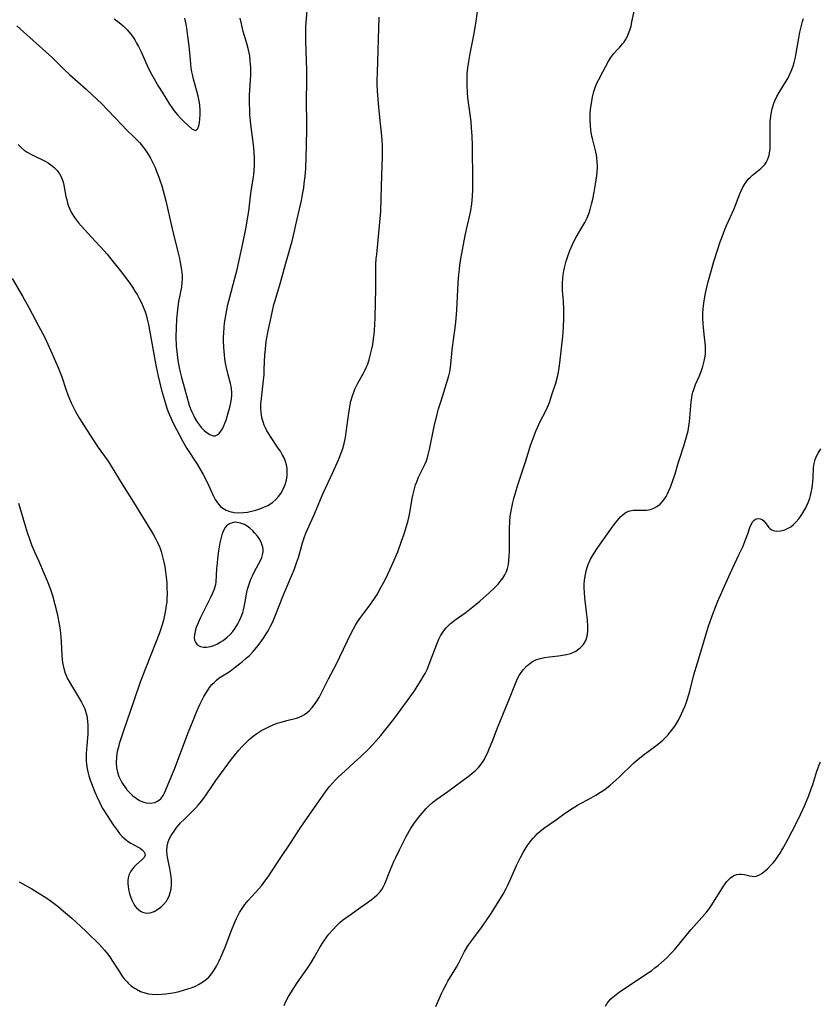
# Model space of a CAD drawing. Units: inches. Extents: x 2134851 to 2140336, y 192575 to 198030.
# Drawn here: x 2136166 to 2136299, y 194993 to 195157 of the extents above; entities that cross this region are included whole.
import ezdxf

# ---------------------------------------------------------------- set-up
doc = ezdxf.new("R2010")
doc.units = ezdxf.units.IN
doc.header["$MEASUREMENT"] = 0
doc.layers.add('c_17_T14S_R21E', color=61, linetype='Continuous')

msp = doc.modelspace()

# ---------------------------------------------------------------- linework, layer by layer
at = {"layer": 'c_17_T14S_R21E'}
for points in [[(2136165.66, 195013.03, 1012), (2136166.66, 195012.44, 1012), (2136167.8, 195011.81, 1012), (2136168.68, 195011.29, 1012), (2136169.85, 195010.55, 1012), (2136170.45, 195010.14, 1012), (2136171.27, 195009.55, 1012), (2136172.15, 195008.87, 1012), (2136173.07, 195008.12, 1012), (2136174.43, 195006.94, 1012), (2136175.93, 195005.6, 1012), (2136176.92, 195004.67, 1012), (2136179.06, 195002.5, 1012), (2136179.89, 195001.6, 1012), (2136180.4, 195000.97, 1012), (2136180.8, 195000.44, 1012), (2136181.17, 194999.89, 1012), (2136182.41, 194997.93, 1012), (2136182.78, 194997.38, 1012), (2136183.17, 194996.86, 1012), (2136183.69, 194996.26, 1012), (2136183.9, 194996.06, 1012), (2136184.39, 194995.63, 1012), (2136184.92, 194995.25, 1012), (2136185.25, 194995.04, 1012), (2136185.94, 194994.69, 1012), (2136186.67, 194994.43, 1012), (2136187.25, 194994.29, 1012), (2136187.91, 194994.21, 1012), (2136188.58, 194994.17, 1012), (2136189.46, 194994.2, 1012), (2136190.19, 194994.26, 1012), (2136190.93, 194994.37, 1012), (2136191.67, 194994.51, 1012), (2136192.41, 194994.68, 1012), (2136193.14, 194994.88, 1012), (2136193.85, 194995.1, 1012), (2136194.55, 194995.35, 1012), (2136195.23, 194995.64, 1012), (2136195.64, 194995.84, 1012), (2136196.2, 194996.17, 1012), (2136196.73, 194996.54, 1012), (2136197.34, 194997.08, 1012), (2136197.67, 194997.43, 1012), (2136197.96, 194997.82, 1012), (2136198.31, 194998.35, 1012), (2136198.62, 194998.91, 1012), (2136199.07, 194999.79, 1012), (2136199.58, 195000.92, 1012), (2136200.06, 195002.1, 1012), (2136201.18, 195005.04, 1012), (2136201.69, 195006.28, 1012), (2136201.96, 195006.88, 1012), (2136202.26, 195007.45, 1012), (2136202.49, 195007.87, 1012), (2136202.93, 195008.55, 1012), (2136203.4, 195009.2, 1012), (2136203.95, 195009.9, 1012), (2136204.54, 195010.56, 1012), (2136205.7, 195011.82, 1012), (2136206.16, 195012.36, 1012), (2136206.73, 195013.09, 1012), (2136207.27, 195013.85, 1012), (2136207.78, 195014.6, 1012), (2136209.41, 195017.08, 1012), (2136211.03, 195019.49, 1012), (2136212.62, 195022, 1012), (2136213.32, 195023.06, 1012), (2136216.17, 195027.12, 1012), (2136217.15, 195028.46, 1012), (2136217.55, 195028.95, 1012), (2136218.03, 195029.51, 1012), (2136218.53, 195030.05, 1012), (2136219.03, 195030.56, 1012), (2136220.07, 195031.52, 1012), (2136221.67, 195032.94, 1012), (2136222.78, 195033.98, 1012), (2136224.03, 195035.21, 1012), (2136224.69, 195035.89, 1012), (2136225.29, 195036.54, 1012), (2136226.1, 195037.47, 1012), (2136226.73, 195038.24, 1012), (2136227.45, 195039.14, 1012), (2136228.43, 195040.44, 1012), (2136231.02, 195043.95, 1012), (2136231.71, 195044.93, 1012), (2136232.47, 195046.09, 1012), (2136232.87, 195046.73, 1012), (2136233.26, 195047.38, 1012), (2136233.51, 195047.85, 1012), (2136233.88, 195048.63, 1012), (2136234.2, 195049.42, 1012), (2136235.05, 195051.75, 1012), (2136235.56, 195053.03, 1012), (2136235.81, 195053.59, 1012), (2136236.09, 195054.14, 1012), (2136236.28, 195054.47, 1012), (2136236.63, 195055, 1012), (2136237.03, 195055.49, 1012), (2136237.77, 195056.19, 1012), (2136238.71, 195056.92, 1012), (2136240.36, 195058.12, 1012), (2136241.5, 195058.99, 1012), (2136242.66, 195059.96, 1012), (2136244.2, 195061.35, 1012), (2136245.08, 195062.17, 1012), (2136245.69, 195062.79, 1012), (2136246.05, 195063.2, 1012), (2136246.48, 195063.76, 1012), (2136246.84, 195064.36, 1012), (2136247.08, 195064.87, 1012), (2136247.27, 195065.4, 1012), (2136247.42, 195066.04, 1012), (2136247.52, 195066.7, 1012), (2136247.58, 195067.49, 1012), (2136247.61, 195068.17, 1012), (2136247.59, 195071.12, 1012), (2136247.59, 195072.06, 1012), (2136247.65, 195073.21, 1012), (2136247.73, 195074.08, 1012), (2136247.81, 195074.71, 1012), (2136247.92, 195075.34, 1012), (2136248.16, 195076.43, 1012), (2136248.33, 195077.11, 1012), (2136248.59, 195078.04, 1012), (2136249.01, 195079.38, 1012), (2136250.3, 195083.24, 1012), (2136251.19, 195086.11, 1012), (2136251.55, 195087.15, 1012), (2136252.03, 195088.39, 1012), (2136252.29, 195089, 1012), (2136252.69, 195089.85, 1012), (2136253.66, 195091.75, 1012), (2136253.94, 195092.35, 1012), (2136254.27, 195093.16, 1012), (2136254.71, 195094.43, 1012), (2136255.33, 195096.37, 1012), (2136255.68, 195097.66, 1012), (2136255.8, 195098.24, 1012), (2136255.93, 195098.98, 1012), (2136256.03, 195099.78, 1012), (2136256.51, 195104.17, 1012), (2136256.65, 195105.78, 1012), (2136256.71, 195107.17, 1012), (2136256.69, 195108.63, 1012), (2136256.61, 195110.13, 1012), (2136256.49, 195111.85, 1012), (2136256.46, 195112.46, 1012), (2136256.46, 195113.18, 1012), (2136256.5, 195113.82, 1012), (2136256.58, 195114.5, 1012), (2136256.69, 195115.17, 1012), (2136256.79, 195115.65, 1012), (2136257.08, 195116.78, 1012), (2136257.29, 195117.43, 1012), (2136257.7, 195118.55, 1012), (2136258.14, 195119.57, 1012), (2136258.43, 195120.18, 1012), (2136258.75, 195120.78, 1012), (2136259.88, 195122.69, 1012), (2136260.19, 195123.23, 1012), (2136260.58, 195124.03, 1012), (2136260.92, 195124.86, 1012), (2136261.11, 195125.45, 1012), (2136261.34, 195126.3, 1012), (2136261.54, 195127.17, 1012), (2136261.75, 195128.31, 1012), (2136262, 195129.69, 1012), (2136262.11, 195130.38, 1012), (2136262.21, 195131.14, 1012), (2136262.26, 195131.75, 1012), (2136262.29, 195132.35, 1012), (2136262.3, 195132.76, 1012), (2136262.28, 195133.4, 1012), (2136262.22, 195134.04, 1012), (2136262.13, 195134.57, 1012), (2136262.02, 195135.09, 1012), (2136261.46, 195137.32, 1012), (2136261.38, 195137.68, 1012), (2136261.22, 195138.62, 1012), (2136261.12, 195139.57, 1012), (2136261.08, 195140.21, 1012), (2136261.08, 195140.81, 1012), (2136261.11, 195141.5, 1012), (2136261.17, 195142.19, 1012), (2136261.29, 195143.16, 1012), (2136261.5, 195144.27, 1012), (2136261.72, 195145.17, 1012), (2136261.99, 195145.97, 1012), (2136262.26, 195146.64, 1012), (2136262.52, 195147.19, 1012), (2136263.18, 195148.45, 1012), (2136264.16, 195150.21, 1012), (2136264.55, 195150.85, 1012), (2136265.02, 195151.5, 1012), (2136265.54, 195152.08, 1012), (2136266.04, 195152.58, 1012), (2136266.51, 195153.11, 1012), (2136266.7, 195153.35, 1012), (2136267.01, 195153.81, 1012), (2136267.29, 195154.32, 1012), (2136267.52, 195154.85, 1012), (2136267.73, 195155.43, 1012), (2136267.92, 195156.1, 1012), (2136268.08, 195156.78, 1012), (2136269.26, 195162.39, 1012)], [(2136165.56, 195076.3, 1010), (2136166.7, 195072.36, 1010), (2136167.04, 195071.25, 1010), (2136167.25, 195070.67, 1010), (2136167.74, 195069.38, 1010), (2136168.23, 195068.19, 1010), (2136168.87, 195066.72, 1010), (2136169.85, 195064.51, 1010), (2136170.34, 195063.36, 1010), (2136170.82, 195062.08, 1010), (2136171.21, 195060.88, 1010), (2136171.62, 195059.37, 1010), (2136171.98, 195057.85, 1010), (2136172.16, 195056.96, 1010), (2136172.43, 195055.48, 1010), (2136172.56, 195054.56, 1010), (2136172.64, 195053.87, 1010), (2136172.7, 195053.17, 1010), (2136172.8, 195050.81, 1010), (2136172.85, 195050.2, 1010), (2136172.91, 195049.68, 1010), (2136173, 195049.16, 1010), (2136173.18, 195048.43, 1010), (2136173.35, 195047.92, 1010), (2136173.54, 195047.42, 1010), (2136173.76, 195046.96, 1010), (2136173.99, 195046.5, 1010), (2136174.55, 195045.54, 1010), (2136175.75, 195043.6, 1010), (2136176.07, 195043.05, 1010), (2136176.35, 195042.51, 1010), (2136176.61, 195041.95, 1010), (2136176.87, 195041.16, 1010), (2136176.96, 195040.75, 1010), (2136177.08, 195039.93, 1010), (2136177.14, 195039.09, 1010), (2136177.14, 195038.24, 1010), (2136177.11, 195037.69, 1010), (2136176.95, 195035.81, 1010), (2136176.87, 195034.44, 1010), (2136176.86, 195033.82, 1010), (2136176.88, 195033.2, 1010), (2136176.91, 195032.72, 1010), (2136176.97, 195032.24, 1010), (2136177.12, 195031.41, 1010), (2136177.31, 195030.74, 1010), (2136177.53, 195030.07, 1010), (2136177.76, 195029.43, 1010), (2136178.25, 195028.19, 1010), (2136178.63, 195027.27, 1010), (2136179.13, 195026.21, 1010), (2136179.38, 195025.72, 1010), (2136179.65, 195025.24, 1010), (2136180.37, 195024.07, 1010), (2136181.36, 195022.56, 1010), (2136182.01, 195021.64, 1010), (2136182.43, 195021.11, 1010), (2136182.88, 195020.61, 1010), (2136183.33, 195020.18, 1010), (2136183.88, 195019.74, 1010), (2136184.32, 195019.46, 1010), (2136185.52, 195018.8, 1010), (2136185.86, 195018.61, 1010), (2136186.23, 195018.35, 1010), (2136186.51, 195018.07, 1010), (2136186.68, 195017.74, 1010), (2136186.69, 195017.4, 1010), (2136186.51, 195017.03, 1010), (2136186.16, 195016.67, 1010), (2136185.21, 195015.85, 1010), (2136184.86, 195015.5, 1010), (2136184.57, 195015.17, 1010), (2136184.32, 195014.81, 1010), (2136183.99, 195014.13, 1010), (2136183.87, 195013.66, 1010), (2136183.81, 195013.23, 1010), (2136183.81, 195012.72, 1010), (2136183.85, 195012.2, 1010), (2136183.92, 195011.77, 1010), (2136184.1, 195011.01, 1010), (2136184.25, 195010.53, 1010), (2136184.49, 195009.92, 1010), (2136184.78, 195009.36, 1010), (2136185.01, 195009.01, 1010), (2136185.26, 195008.68, 1010), (2136185.58, 195008.37, 1010), (2136185.93, 195008.11, 1010), (2136186.28, 195007.94, 1010), (2136186.66, 195007.83, 1010), (2136187.09, 195007.79, 1010), (2136187.53, 195007.84, 1010), (2136188.21, 195008.05, 1010), (2136188.94, 195008.47, 1010), (2136189.47, 195008.88, 1010), (2136189.79, 195009.19, 1010), (2136190.27, 195009.78, 1010), (2136190.46, 195010.09, 1010), (2136190.72, 195010.63, 1010), (2136190.92, 195011.2, 1010), (2136191.04, 195011.78, 1010), (2136191.13, 195012.54, 1010), (2136191.13, 195013.32, 1010), (2136191.08, 195013.89, 1010), (2136190.97, 195014.56, 1010), (2136190.84, 195015.23, 1010), (2136190.59, 195016.29, 1010), (2136190.43, 195017.12, 1010), (2136190.39, 195017.47, 1010), (2136190.35, 195018.22, 1010), (2136190.4, 195018.95, 1010), (2136190.56, 195019.67, 1010), (2136190.79, 195020.23, 1010), (2136191.08, 195020.77, 1010), (2136191.43, 195021.29, 1010), (2136191.92, 195021.98, 1010), (2136192.63, 195022.85, 1010), (2136193.22, 195023.45, 1010), (2136194.17, 195024.37, 1010), (2136195.16, 195025.38, 1010), (2136195.61, 195025.87, 1010), (2136196.13, 195026.49, 1010), (2136196.54, 195027.02, 1010), (2136196.92, 195027.56, 1010), (2136197.96, 195029.09, 1010), (2136198.55, 195029.94, 1010), (2136201.15, 195033.51, 1010), (2136201.63, 195034.15, 1010), (2136202.36, 195035.03, 1010), (2136202.88, 195035.6, 1010), (2136203.41, 195036.14, 1010), (2136204.08, 195036.79, 1010), (2136204.78, 195037.38, 1010), (2136205.37, 195037.82, 1010), (2136206.07, 195038.26, 1010), (2136206.81, 195038.66, 1010), (2136207.49, 195038.99, 1010), (2136208.12, 195039.26, 1010), (2136208.76, 195039.51, 1010), (2136209.42, 195039.73, 1010), (2136210.38, 195040.01, 1010), (2136211.99, 195040.39, 1010), (2136212.48, 195040.54, 1010), (2136212.95, 195040.74, 1010), (2136213.35, 195040.98, 1010), (2136213.73, 195041.26, 1010), (2136214.19, 195041.68, 1010), (2136214.61, 195042.15, 1010), (2136215.02, 195042.66, 1010), (2136215.42, 195043.24, 1010), (2136215.8, 195043.85, 1010), (2136216.32, 195044.81, 1010), (2136217.37, 195046.97, 1010), (2136218.67, 195049.46, 1010), (2136219.27, 195050.64, 1010), (2136221.1, 195054.49, 1010), (2136221.53, 195055.31, 1010), (2136221.88, 195055.93, 1010), (2136222.2, 195056.47, 1010), (2136222.74, 195057.27, 1010), (2136223.41, 195058.17, 1010), (2136224.3, 195059.31, 1010), (2136224.68, 195059.83, 1010), (2136225.06, 195060.38, 1010), (2136225.47, 195061.04, 1010), (2136226.13, 195062.22, 1010), (2136226.81, 195063.52, 1010), (2136227.28, 195064.46, 1010), (2136227.63, 195065.2, 1010), (2136228.13, 195066.29, 1010), (2136228.92, 195068.18, 1010), (2136229.58, 195069.97, 1010), (2136229.99, 195071.18, 1010), (2136230.23, 195071.93, 1010), (2136230.65, 195073.45, 1010), (2136230.87, 195074.44, 1010), (2136231.4, 195077.38, 1010), (2136231.55, 195078.06, 1010), (2136231.72, 195078.73, 1010), (2136231.92, 195079.38, 1010), (2136232.11, 195079.9, 1010), (2136232.42, 195080.66, 1010), (2136233.45, 195082.78, 1010), (2136233.71, 195083.39, 1010), (2136234.04, 195084.41, 1010), (2136234.26, 195085.3, 1010), (2136235.04, 195089.15, 1010), (2136235.52, 195091.21, 1010), (2136235.76, 195092.09, 1010), (2136236.16, 195093.43, 1010), (2136237.08, 195096.33, 1010), (2136237.48, 195097.63, 1010), (2136237.63, 195098.3, 1010), (2136237.74, 195099, 1010), (2136237.95, 195101.31, 1010), (2136238.03, 195102.01, 1010), (2136238.44, 195104.79, 1010), (2136238.63, 195106.53, 1010), (2136238.79, 195108.6, 1010), (2136239.01, 195113.15, 1010), (2136239.13, 195114.57, 1010), (2136239.23, 195115.43, 1010), (2136239.32, 195116.13, 1010), (2136239.48, 195117.18, 1010), (2136240.19, 195121.07, 1010), (2136240.4, 195122.09, 1010), (2136240.97, 195124.46, 1010), (2136241.13, 195125.24, 1010), (2136241.31, 195126.37, 1010), (2136241.43, 195127.59, 1010), (2136241.49, 195128.76, 1010), (2136241.49, 195130.08, 1010), (2136241.41, 195136.16, 1010), (2136241.37, 195137.69, 1010), (2136241.28, 195139.06, 1010), (2136241.18, 195140.13, 1010), (2136240.74, 195143.34, 1010), (2136240.65, 195144.16, 1010), (2136240.58, 195144.98, 1010), (2136240.53, 195146.23, 1010), (2136240.53, 195147.17, 1010), (2136240.56, 195148.11, 1010), (2136240.65, 195149.12, 1010), (2136240.8, 195150.18, 1010), (2136241.05, 195151.52, 1010), (2136241.64, 195154.57, 1010), (2136241.96, 195156.53, 1010), (2136242.4, 195159.73, 1010)], [(2136165.48, 195136.31, 1006), (2136165.99, 195135.8, 1006), (2136166.5, 195135.37, 1006), (2136167.02, 195135.01, 1006), (2136167.58, 195134.69, 1006), (2136168.15, 195134.39, 1006), (2136169.87, 195133.55, 1006), (2136170.49, 195133.21, 1006), (2136170.94, 195132.92, 1006), (2136171.51, 195132.46, 1006), (2136172.01, 195131.93, 1006), (2136172.4, 195131.38, 1006), (2136172.72, 195130.78, 1006), (2136173, 195129.98, 1006), (2136173.12, 195129.51, 1006), (2136173.48, 195127.61, 1006), (2136173.6, 195127.07, 1006), (2136173.75, 195126.5, 1006), (2136173.91, 195126, 1006), (2136174.1, 195125.5, 1006), (2136174.42, 195124.85, 1006), (2136174.9, 195124.07, 1006), (2136175.21, 195123.64, 1006), (2136175.55, 195123.21, 1006), (2136175.99, 195122.7, 1006), (2136178.37, 195120.15, 1006), (2136179.32, 195119.12, 1006), (2136180.34, 195117.97, 1006), (2136181.17, 195116.97, 1006), (2136182.52, 195115.25, 1006), (2136183.81, 195113.56, 1006), (2136184.58, 195112.46, 1006), (2136185, 195111.8, 1006), (2136185.37, 195111.19, 1006), (2136185.72, 195110.57, 1006), (2136186.1, 195109.8, 1006), (2136186.38, 195109.15, 1006), (2136186.64, 195108.48, 1006), (2136186.86, 195107.8, 1006), (2136187.06, 195107.11, 1006), (2136187.27, 195106.19, 1006), (2136187.46, 195105.27, 1006), (2136188.36, 195100.02, 1006), (2136188.53, 195099.13, 1006), (2136188.88, 195097.55, 1006), (2136189.47, 195095.23, 1006), (2136189.93, 195093.57, 1006), (2136190.35, 195092.23, 1006), (2136190.58, 195091.61, 1006), (2136190.99, 195090.59, 1006), (2136191.35, 195089.83, 1006), (2136191.93, 195088.65, 1006), (2136192.37, 195087.79, 1006), (2136193, 195086.62, 1006), (2136193.68, 195085.49, 1006), (2136195.41, 195082.84, 1006), (2136195.81, 195082.17, 1006), (2136196.4, 195081.13, 1006), (2136197.07, 195079.81, 1006), (2136198.1, 195077.58, 1006), (2136198.44, 195076.96, 1006), (2136198.7, 195076.54, 1006), (2136198.99, 195076.16, 1006), (2136199.33, 195075.79, 1006), (2136199.71, 195075.47, 1006), (2136200.26, 195075.15, 1006), (2136200.85, 195074.92, 1006), (2136201.59, 195074.77, 1006), (2136202.47, 195074.71, 1006), (2136203.14, 195074.75, 1006), (2136203.82, 195074.84, 1006), (2136204.49, 195074.97, 1006), (2136205.2, 195075.15, 1006), (2136205.89, 195075.37, 1006), (2136206.56, 195075.63, 1006), (2136207.21, 195075.95, 1006), (2136207.65, 195076.22, 1006), (2136208.07, 195076.51, 1006), (2136208.57, 195076.95, 1006), (2136209.01, 195077.44, 1006), (2136209.39, 195077.96, 1006), (2136209.79, 195078.67, 1006), (2136210.1, 195079.42, 1006), (2136210.31, 195080.19, 1006), (2136210.44, 195080.93, 1006), (2136210.47, 195081.53, 1006), (2136210.45, 195082.14, 1006), (2136210.34, 195082.76, 1006), (2136210.19, 195083.29, 1006), (2136209.94, 195083.88, 1006), (2136209.64, 195084.46, 1006), (2136209.31, 195085.03, 1006), (2136208.97, 195085.54, 1006), (2136207.68, 195087.45, 1006), (2136207.36, 195087.93, 1006), (2136207.07, 195088.43, 1006), (2136206.83, 195088.9, 1006), (2136206.61, 195089.38, 1006), (2136206.42, 195089.91, 1006), (2136206.27, 195090.45, 1006), (2136206.16, 195091.03, 1006), (2136206.09, 195091.58, 1006), (2136206.06, 195092.14, 1006), (2136206.07, 195092.85, 1006), (2136206.15, 195093.83, 1006), (2136206.5, 195096.88, 1006), (2136206.58, 195097.77, 1006), (2136206.63, 195098.66, 1006), (2136206.73, 195101.16, 1006), (2136206.8, 195102.02, 1006), (2136206.9, 195102.86, 1006), (2136207.02, 195103.69, 1006), (2136207.27, 195105.12, 1006), (2136207.92, 195108.22, 1006), (2136208.23, 195109.52, 1006), (2136208.38, 195110.06, 1006), (2136208.95, 195111.9, 1006), (2136209.35, 195113.22, 1006), (2136210.21, 195116.45, 1006), (2136211.01, 195119.2, 1006), (2136211.26, 195120.11, 1006), (2136211.64, 195121.6, 1006), (2136211.92, 195122.84, 1006), (2136212.82, 195126.95, 1006), (2136213.02, 195127.92, 1006), (2136213.21, 195129.06, 1006), (2136213.31, 195129.75, 1006), (2136213.45, 195131.02, 1006), (2136213.55, 195132.2, 1006), (2136213.64, 195134.16, 1006), (2136213.69, 195136.11, 1006), (2136213.73, 195138.95, 1006), (2136213.73, 195140.15, 1006), (2136213.66, 195143.19, 1006), (2136213.72, 195147.27, 1006), (2136213.71, 195148.74, 1006), (2136213.67, 195150.37, 1006), (2136213.55, 195153.6, 1006), (2136213.55, 195155.15, 1006), (2136213.59, 195155.98, 1006), (2136213.8, 195158.71, 1006)], [(2136164.5, 195113.91, 1008), (2136166.19, 195110.96, 1008), (2136167.26, 195109.04, 1008), (2136168.91, 195105.98, 1008), (2136169.92, 195104.05, 1008), (2136170.68, 195102.4, 1008), (2136172.16, 195099.03, 1008), (2136172.55, 195098.03, 1008), (2136172.78, 195097.42, 1008), (2136173.51, 195095.21, 1008), (2136173.79, 195094.45, 1008), (2136174.05, 195093.78, 1008), (2136174.33, 195093.12, 1008), (2136174.77, 195092.21, 1008), (2136175.08, 195091.63, 1008), (2136175.76, 195090.49, 1008), (2136177.41, 195087.87, 1008), (2136178.88, 195085.62, 1008), (2136179.3, 195085.02, 1008), (2136180.52, 195083.32, 1008), (2136181.05, 195082.5, 1008), (2136182.85, 195079.51, 1008), (2136184.75, 195076.5, 1008), (2136187.8, 195071.61, 1008), (2136188.12, 195071.05, 1008), (2136188.51, 195070.33, 1008), (2136188.85, 195069.62, 1008), (2136189.15, 195068.9, 1008), (2136189.37, 195068.25, 1008), (2136189.69, 195067.14, 1008), (2136189.85, 195066.45, 1008), (2136189.98, 195065.76, 1008), (2136190.18, 195064.38, 1008), (2136190.31, 195062.99, 1008), (2136190.36, 195062.18, 1008), (2136190.37, 195061.18, 1008), (2136190.35, 195060.33, 1008), (2136190.31, 195059.79, 1008), (2136190.25, 195059.24, 1008), (2136190.12, 195058.44, 1008), (2136189.96, 195057.59, 1008), (2136189.76, 195056.75, 1008), (2136189.55, 195055.99, 1008), (2136189.28, 195055.16, 1008), (2136189.05, 195054.5, 1008), (2136188.55, 195053.19, 1008), (2136186.78, 195048.67, 1008), (2136185.9, 195046.37, 1008), (2136184.88, 195043.46, 1008), (2136183.02, 195038.09, 1008), (2136182.62, 195036.9, 1008), (2136182.37, 195036.08, 1008), (2136182.23, 195035.54, 1008), (2136182.1, 195035.01, 1008), (2136181.99, 195034.44, 1008), (2136181.91, 195033.86, 1008), (2136181.85, 195032.96, 1008), (2136181.91, 195032.09, 1008), (2136182.08, 195031.34, 1008), (2136182.34, 195030.61, 1008), (2136182.55, 195030.16, 1008), (2136182.83, 195029.62, 1008), (2136183.15, 195029.11, 1008), (2136183.35, 195028.82, 1008), (2136183.67, 195028.41, 1008), (2136184.15, 195027.88, 1008), (2136184.67, 195027.4, 1008), (2136185.19, 195026.98, 1008), (2136185.74, 195026.63, 1008), (2136186.18, 195026.42, 1008), (2136186.5, 195026.31, 1008), (2136186.9, 195026.21, 1008), (2136187.62, 195026.16, 1008), (2136188.32, 195026.28, 1008), (2136188.79, 195026.48, 1008), (2136189.32, 195026.88, 1008), (2136189.73, 195027.42, 1008), (2136189.97, 195027.88, 1008), (2136190.19, 195028.38, 1008), (2136191.66, 195032.03, 1008), (2136193.96, 195038.11, 1008), (2136194.71, 195039.98, 1008), (2136195.25, 195041.28, 1008), (2136195.87, 195042.66, 1008), (2136196.19, 195043.33, 1008), (2136196.53, 195043.98, 1008), (2136196.89, 195044.61, 1008), (2136197.28, 195045.21, 1008), (2136197.49, 195045.51, 1008), (2136197.87, 195045.98, 1008), (2136198.28, 195046.41, 1008), (2136198.64, 195046.73, 1008), (2136199.11, 195047.09, 1008), (2136200.76, 195048.14, 1008), (2136201.22, 195048.46, 1008), (2136201.78, 195048.89, 1008), (2136202.99, 195049.85, 1008), (2136203.62, 195050.38, 1008), (2136204.14, 195050.87, 1008), (2136204.77, 195051.52, 1008), (2136205.36, 195052.22, 1008), (2136206.12, 195053.22, 1008), (2136206.6, 195053.93, 1008), (2136206.94, 195054.46, 1008), (2136207.27, 195055, 1008), (2136207.68, 195055.74, 1008), (2136207.95, 195056.28, 1008), (2136208.4, 195057.29, 1008), (2136209.86, 195060.98, 1008), (2136211.24, 195064.27, 1008), (2136211.6, 195065.19, 1008), (2136212.03, 195066.35, 1008), (2136212.32, 195067.25, 1008), (2136213.02, 195069.67, 1008), (2136213.28, 195070.51, 1008), (2136213.58, 195071.3, 1008), (2136214.91, 195074.26, 1008), (2136216.46, 195077.98, 1008), (2136218.08, 195081.43, 1008), (2136219, 195083.56, 1008), (2136219.52, 195084.84, 1008), (2136219.75, 195085.49, 1008), (2136219.98, 195086.31, 1008), (2136220.09, 195086.8, 1008), (2136220.18, 195087.3, 1008), (2136220.32, 195088.2, 1008), (2136220.68, 195091, 1008), (2136220.85, 195092.09, 1008), (2136220.97, 195092.74, 1008), (2136221.11, 195093.38, 1008), (2136221.35, 195094.27, 1008), (2136221.57, 195094.89, 1008), (2136221.76, 195095.36, 1008), (2136221.97, 195095.83, 1008), (2136222.27, 195096.4, 1008), (2136223.2, 195098.04, 1008), (2136223.45, 195098.52, 1008), (2136223.67, 195098.99, 1008), (2136223.87, 195099.47, 1008), (2136224.15, 195100.29, 1008), (2136224.29, 195100.77, 1008), (2136224.57, 195101.9, 1008), (2136224.75, 195102.84, 1008), (2136224.89, 195103.8, 1008), (2136224.97, 195104.5, 1008), (2136225.09, 195106.11, 1008), (2136225.14, 195107.42, 1008), (2136225.24, 195112.2, 1008), (2136225.26, 195114.93, 1008), (2136225.29, 195116.15, 1008), (2136225.35, 195117.22, 1008), (2136225.41, 195117.89, 1008), (2136225.9, 195122.72, 1008), (2136226.08, 195125.17, 1008), (2136226.18, 195127.32, 1008), (2136226.26, 195131.16, 1008), (2136226.37, 195134.17, 1008), (2136226.38, 195135.29, 1008), (2136226.36, 195136.03, 1008), (2136226.31, 195137.14, 1008), (2136226.17, 195138.75, 1008), (2136225.89, 195141.37, 1008), (2136225.72, 195143.16, 1008), (2136225.56, 195145.26, 1008), (2136225.51, 195146.35, 1008), (2136225.5, 195147.02, 1008), (2136225.52, 195148.35, 1008), (2136225.8, 195157.58, 1008)], [(2136165.26, 195156.15, 1004), (2136167.97, 195153.69, 1004), (2136170.63, 195151.37, 1004), (2136171.24, 195150.78, 1004), (2136172.65, 195149.35, 1004), (2136173.15, 195148.86, 1004), (2136174.07, 195148.01, 1004), (2136176.83, 195145.57, 1004), (2136177.87, 195144.6, 1004), (2136179.45, 195143.08, 1004), (2136180.41, 195142.09, 1004), (2136182.82, 195139.57, 1004), (2136183.62, 195138.77, 1004), (2136184.89, 195137.54, 1004), (2136185.44, 195136.97, 1004), (2136185.8, 195136.58, 1004), (2136186.05, 195136.29, 1004), (2136186.59, 195135.58, 1004), (2136187.09, 195134.83, 1004), (2136187.58, 195134.01, 1004), (2136187.87, 195133.47, 1004), (2136188.36, 195132.44, 1004), (2136188.56, 195131.96, 1004), (2136189.01, 195130.82, 1004), (2136189.24, 195130.18, 1004), (2136189.5, 195129.36, 1004), (2136189.73, 195128.53, 1004), (2136190.15, 195126.85, 1004), (2136191.21, 195122.21, 1004), (2136192.07, 195118.78, 1004), (2136192.44, 195117.23, 1004), (2136192.59, 195116.57, 1004), (2136192.75, 195115.64, 1004), (2136192.84, 195114.95, 1004), (2136192.88, 195114.26, 1004), (2136192.89, 195113.75, 1004), (2136192.86, 195113.25, 1004), (2136192.76, 195112.43, 1004), (2136192.29, 195110.03, 1004), (2136192.1, 195108.64, 1004), (2136191.95, 195107.11, 1004), (2136191.88, 195105.65, 1004), (2136191.86, 195104.12, 1004), (2136191.91, 195102.59, 1004), (2136191.99, 195101.68, 1004), (2136192.11, 195100.65, 1004), (2136192.23, 195099.84, 1004), (2136192.39, 195099.03, 1004), (2136192.57, 195098.22, 1004), (2136192.79, 195097.33, 1004), (2136193.89, 195093.33, 1004), (2136194.08, 195092.71, 1004), (2136194.3, 195092.1, 1004), (2136194.5, 195091.61, 1004), (2136194.72, 195091.14, 1004), (2136195.02, 195090.55, 1004), (2136195.33, 195090, 1004), (2136195.77, 195089.35, 1004), (2136196.15, 195088.9, 1004), (2136196.6, 195088.46, 1004), (2136197.05, 195088.09, 1004), (2136197.54, 195087.78, 1004), (2136198.1, 195087.58, 1004), (2136198.44, 195087.59, 1004), (2136198.76, 195087.73, 1004), (2136199.08, 195087.99, 1004), (2136199.38, 195088.36, 1004), (2136199.63, 195088.77, 1004), (2136199.86, 195089.23, 1004), (2136200.05, 195089.69, 1004), (2136200.23, 195090.18, 1004), (2136200.44, 195090.83, 1004), (2136200.86, 195092.38, 1004), (2136201.04, 195093.16, 1004), (2136201.14, 195093.76, 1004), (2136201.2, 195094.36, 1004), (2136201.2, 195094.88, 1004), (2136201.16, 195095.41, 1004), (2136201.08, 195095.88, 1004), (2136200.98, 195096.34, 1004), (2136200.58, 195097.78, 1004), (2136200.31, 195098.93, 1004), (2136200.15, 195099.73, 1004), (2136200.04, 195100.43, 1004), (2136199.95, 195101.14, 1004), (2136199.85, 195102.34, 1004), (2136199.81, 195103.51, 1004), (2136199.82, 195104.11, 1004), (2136199.85, 195104.77, 1004), (2136199.92, 195105.74, 1004), (2136200, 195106.43, 1004), (2136200.19, 195107.73, 1004), (2136200.29, 195108.34, 1004), (2136200.55, 195109.57, 1004), (2136200.84, 195110.77, 1004), (2136201.71, 195113.94, 1004), (2136202.07, 195115.42, 1004), (2136203.06, 195119.77, 1004), (2136203.56, 195122.18, 1004), (2136203.79, 195123.49, 1004), (2136203.9, 195124.18, 1004), (2136204.03, 195125.16, 1004), (2136204.32, 195127.68, 1004), (2136204.43, 195128.47, 1004), (2136204.79, 195130.57, 1004), (2136204.88, 195131.25, 1004), (2136204.95, 195132.06, 1004), (2136204.98, 195132.72, 1004), (2136204.99, 195133.39, 1004), (2136204.97, 195134.17, 1004), (2136204.93, 195134.8, 1004), (2136204.86, 195135.74, 1004), (2136204.76, 195136.68, 1004), (2136204.43, 195139.2, 1004), (2136204.32, 195140.18, 1004), (2136204.23, 195141.32, 1004), (2136204.19, 195142.04, 1004), (2136204.16, 195143.17, 1004), (2136204.18, 195144.52, 1004), (2136204.37, 195147.89, 1004), (2136204.37, 195149.15, 1004), (2136204.29, 195150.3, 1004), (2136204.19, 195151.12, 1004), (2136203.99, 195152.11, 1004), (2136203.7, 195153.2, 1004), (2136203.11, 195155.21, 1004), (2136202.79, 195156.45, 1004), (2136202.58, 195157.41, 1004)], [(2136181.55, 195157.31, 1002), (2136182.15, 195156.86, 1002), (2136182.64, 195156.47, 1002), (2136183.11, 195156.06, 1002), (2136183.71, 195155.48, 1002), (2136184.33, 195154.76, 1002), (2136184.66, 195154.3, 1002), (2136184.97, 195153.82, 1002), (2136185.29, 195153.26, 1002), (2136185.59, 195152.69, 1002), (2136186.03, 195151.77, 1002), (2136187.04, 195149.49, 1002), (2136187.55, 195148.46, 1002), (2136187.98, 195147.67, 1002), (2136188.93, 195146.02, 1002), (2136189.53, 195145.02, 1002), (2136190.77, 195143.06, 1002), (2136191.15, 195142.51, 1002), (2136191.53, 195141.98, 1002), (2136192.1, 195141.27, 1002), (2136192.69, 195140.63, 1002), (2136193.18, 195140.15, 1002), (2136194.59, 195138.88, 1002), (2136195.21, 195138.66, 1002), (2136195.54, 195138.99, 1002), (2136195.68, 195139.41, 1002), (2136195.79, 195139.93, 1002), (2136195.87, 195140.57, 1002), (2136195.92, 195141.28, 1002), (2136195.93, 195142.05, 1002), (2136195.87, 195142.86, 1002), (2136195.76, 195143.6, 1002), (2136195.59, 195144.4, 1002), (2136195.37, 195145.21, 1002), (2136194.8, 195147.23, 1002), (2136194.66, 195147.79, 1002), (2136194.52, 195148.45, 1002), (2136194.4, 195149.11, 1002), (2136194.32, 195149.79, 1002), (2136194.06, 195152.78, 1002), (2136193.87, 195154.42, 1002), (2136193.67, 195155.76, 1002), (2136193.56, 195156.4, 1002), (2136193.34, 195157.44, 1002)], [(2136209.93, 194992.3, 1014), (2136210.21, 194992.97, 1014), (2136210.67, 194993.85, 1014), (2136211.04, 194994.47, 1014), (2136212.11, 194996.11, 1014), (2136213.86, 194998.59, 1014), (2136214.38, 194999.38, 1014), (2136214.98, 195000.38, 1014), (2136215.96, 195002.12, 1014), (2136216.45, 195002.93, 1014), (2136217.06, 195003.82, 1014), (2136217.4, 195004.25, 1014), (2136218, 195004.95, 1014), (2136218.8, 195005.77, 1014), (2136219.24, 195006.18, 1014), (2136219.7, 195006.57, 1014), (2136220.4, 195007.12, 1014), (2136220.95, 195007.5, 1014), (2136222.78, 195008.75, 1014), (2136223.9, 195009.55, 1014), (2136224.49, 195009.99, 1014), (2136225.05, 195010.45, 1014), (2136225.49, 195010.84, 1014), (2136225.91, 195011.28, 1014), (2136226.27, 195011.75, 1014), (2136226.54, 195012.21, 1014), (2136226.77, 195012.69, 1014), (2136227.72, 195015.09, 1014), (2136228.29, 195016.42, 1014), (2136228.6, 195017.08, 1014), (2136229.22, 195018.37, 1014), (2136230.35, 195020.59, 1014), (2136231.08, 195021.88, 1014), (2136231.6, 195022.69, 1014), (2136232.39, 195023.77, 1014), (2136233, 195024.51, 1014), (2136233.66, 195025.25, 1014), (2136234.19, 195025.79, 1014), (2136234.76, 195026.29, 1014), (2136235.49, 195026.84, 1014), (2136237.32, 195028.13, 1014), (2136240.9, 195030.78, 1014), (2136241.37, 195031.15, 1014), (2136241.92, 195031.63, 1014), (2136242.43, 195032.14, 1014), (2136242.89, 195032.68, 1014), (2136243.36, 195033.42, 1014), (2136243.68, 195034.02, 1014), (2136243.97, 195034.65, 1014), (2136244.22, 195035.23, 1014), (2136244.7, 195036.44, 1014), (2136245.69, 195039.06, 1014), (2136247.4, 195043.12, 1014), (2136248.6, 195046.18, 1014), (2136248.97, 195047, 1014), (2136249.24, 195047.51, 1014), (2136249.57, 195048.02, 1014), (2136249.93, 195048.5, 1014), (2136250.45, 195049.07, 1014), (2136251, 195049.53, 1014), (2136251.48, 195049.85, 1014), (2136252, 195050.11, 1014), (2136252.71, 195050.37, 1014), (2136253.48, 195050.54, 1014), (2136254.28, 195050.64, 1014), (2136255.77, 195050.78, 1014), (2136256.47, 195050.88, 1014), (2136257.15, 195051.01, 1014), (2136257.8, 195051.2, 1014), (2136258.1, 195051.31, 1014), (2136258.68, 195051.59, 1014), (2136259.21, 195051.94, 1014), (2136259.43, 195052.12, 1014), (2136259.97, 195052.7, 1014), (2136260.38, 195053.36, 1014), (2136260.5, 195053.67, 1014), (2136260.61, 195054.06, 1014), (2136260.71, 195054.86, 1014), (2136260.72, 195055.7, 1014), (2136260.65, 195056.82, 1014), (2136260.5, 195058.16, 1014), (2136260.21, 195060.49, 1014), (2136260.12, 195061.41, 1014), (2136260.09, 195062.14, 1014), (2136260.1, 195062.78, 1014), (2136260.14, 195063.43, 1014), (2136260.18, 195063.78, 1014), (2136260.29, 195064.41, 1014), (2136260.43, 195065.03, 1014), (2136260.59, 195065.57, 1014), (2136260.78, 195066.09, 1014), (2136261.17, 195066.95, 1014), (2136261.62, 195067.78, 1014), (2136262.36, 195068.92, 1014), (2136264.92, 195072.54, 1014), (2136265.31, 195073.05, 1014), (2136265.87, 195073.73, 1014), (2136266.22, 195074.1, 1014), (2136266.58, 195074.42, 1014), (2136267.12, 195074.8, 1014), (2136267.7, 195075.05, 1014), (2136268.3, 195075.16, 1014), (2136268.92, 195075.17, 1014), (2136269.64, 195075.15, 1014), (2136270.51, 195075.17, 1014), (2136271.15, 195075.29, 1014), (2136271.72, 195075.49, 1014), (2136272.26, 195075.77, 1014), (2136272.79, 195076.17, 1014), (2136273.19, 195076.59, 1014), (2136273.56, 195077.08, 1014), (2136273.79, 195077.46, 1014), (2136274.01, 195077.86, 1014), (2136274.21, 195078.27, 1014), (2136274.52, 195079, 1014), (2136274.92, 195080.13, 1014), (2136275.27, 195081.25, 1014), (2136275.78, 195082.99, 1014), (2136276, 195083.7, 1014), (2136276.79, 195086.1, 1014), (2136277.26, 195087.65, 1014), (2136277.45, 195088.42, 1014), (2136277.6, 195089.2, 1014), (2136277.7, 195089.92, 1014), (2136277.97, 195093.25, 1014), (2136278.06, 195093.97, 1014), (2136278.15, 195094.43, 1014), (2136278.25, 195094.88, 1014), (2136278.46, 195095.52, 1014), (2136278.71, 195096.15, 1014), (2136279.31, 195097.53, 1014), (2136279.63, 195098.33, 1014), (2136279.93, 195099.2, 1014), (2136280.15, 195100.04, 1014), (2136280.27, 195100.63, 1014), (2136280.34, 195101.24, 1014), (2136280.37, 195101.89, 1014), (2136280.36, 195102.55, 1014), (2136280.27, 195103.57, 1014), (2136280.03, 195105.62, 1014), (2136279.96, 195106.4, 1014), (2136279.92, 195107.18, 1014), (2136279.92, 195108.03, 1014), (2136279.97, 195108.89, 1014), (2136280.12, 195110.14, 1014), (2136280.36, 195111.46, 1014), (2136280.76, 195113.17, 1014), (2136281.3, 195115.12, 1014), (2136281.78, 195116.76, 1014), (2136282.42, 195118.79, 1014), (2136282.83, 195120.02, 1014), (2136283.3, 195121.3, 1014), (2136283.6, 195122.08, 1014), (2136283.88, 195122.75, 1014), (2136285.09, 195125.42, 1014), (2136286.09, 195128.03, 1014), (2136286.31, 195128.54, 1014), (2136286.63, 195129.17, 1014), (2136286.99, 195129.77, 1014), (2136287.27, 195130.16, 1014), (2136287.58, 195130.53, 1014), (2136287.9, 195130.86, 1014), (2136288.23, 195131.17, 1014), (2136289.6, 195132.29, 1014), (2136290.01, 195132.67, 1014), (2136290.28, 195132.98, 1014), (2136290.51, 195133.31, 1014), (2136290.74, 195133.73, 1014), (2136290.92, 195134.17, 1014), (2136291.02, 195134.53, 1014), (2136291.09, 195134.87, 1014), (2136291.18, 195135.59, 1014), (2136291.2, 195136.34, 1014), (2136291.18, 195138.9, 1014), (2136291.2, 195140.07, 1014), (2136291.23, 195140.58, 1014), (2136291.33, 195141.43, 1014), (2136291.49, 195142.27, 1014), (2136291.65, 195142.82, 1014), (2136291.79, 195143.22, 1014), (2136291.97, 195143.62, 1014), (2136292.31, 195144.3, 1014), (2136292.7, 195144.98, 1014), (2136293.75, 195146.71, 1014), (2136294.1, 195147.33, 1014), (2136294.41, 195147.93, 1014), (2136294.7, 195148.54, 1014), (2136295.03, 195149.4, 1014), (2136295.21, 195150, 1014), (2136295.42, 195150.92, 1014), (2136295.54, 195151.57, 1014), (2136296, 195154.43, 1014), (2136296.12, 195155.08, 1014), (2136296.39, 195156.2, 1014), (2136296.58, 195156.85, 1014), (2136296.76, 195157.38, 1014)], [(2136235.29, 194992.17, 1016), (2136236.27, 194994.36, 1016), (2136236.59, 194995.03, 1016), (2136237.06, 194995.95, 1016), (2136237.29, 194996.37, 1016), (2136238.73, 194998.73, 1016), (2136239.08, 194999.36, 1016), (2136240.09, 195001.35, 1016), (2136240.6, 195002.21, 1016), (2136240.82, 195002.55, 1016), (2136241.29, 195003.21, 1016), (2136242.95, 195005.35, 1016), (2136243.73, 195006.46, 1016), (2136244.54, 195007.71, 1016), (2136246.53, 195010.95, 1016), (2136247.05, 195011.91, 1016), (2136247.32, 195012.46, 1016), (2136247.83, 195013.56, 1016), (2136248.78, 195015.73, 1016), (2136249.44, 195017.1, 1016), (2136249.89, 195017.93, 1016), (2136250.23, 195018.49, 1016), (2136250.58, 195019.03, 1016), (2136250.9, 195019.49, 1016), (2136251.24, 195019.93, 1016), (2136251.55, 195020.3, 1016), (2136251.88, 195020.66, 1016), (2136252.29, 195021.07, 1016), (2136252.72, 195021.46, 1016), (2136253.5, 195022.08, 1016), (2136255.46, 195023.45, 1016), (2136256.99, 195024.55, 1016), (2136258.07, 195025.29, 1016), (2136258.95, 195025.82, 1016), (2136261.28, 195027.05, 1016), (2136262.02, 195027.47, 1016), (2136262.82, 195027.98, 1016), (2136263.54, 195028.47, 1016), (2136264.45, 195029.17, 1016), (2136265.38, 195029.99, 1016), (2136266.01, 195030.58, 1016), (2136268.38, 195032.89, 1016), (2136269.04, 195033.48, 1016), (2136269.95, 195034.21, 1016), (2136272.04, 195035.73, 1016), (2136272.57, 195036.14, 1016), (2136273.25, 195036.72, 1016), (2136273.66, 195037.12, 1016), (2136274.06, 195037.54, 1016), (2136274.42, 195037.96, 1016), (2136274.76, 195038.39, 1016), (2136275.33, 195039.21, 1016), (2136275.83, 195040.04, 1016), (2136276.38, 195041.11, 1016), (2136276.91, 195042.32, 1016), (2136277.24, 195043.2, 1016), (2136277.55, 195044.18, 1016), (2136277.75, 195044.89, 1016), (2136278.44, 195047.61, 1016), (2136279.01, 195049.61, 1016), (2136279.93, 195052.56, 1016), (2136280.82, 195055.57, 1016), (2136281.19, 195056.71, 1016), (2136281.65, 195057.95, 1016), (2136282.45, 195059.94, 1016), (2136283.75, 195062.93, 1016), (2136284.54, 195064.67, 1016), (2136285.96, 195067.66, 1016), (2136286.58, 195069.02, 1016), (2136287.12, 195070.34, 1016), (2136287.44, 195071.22, 1016), (2136287.79, 195072.25, 1016), (2136288, 195072.78, 1016), (2136288.26, 195073.24, 1016), (2136288.5, 195073.5, 1016), (2136288.81, 195073.7, 1016), (2136289.17, 195073.76, 1016), (2136289.51, 195073.72, 1016), (2136289.84, 195073.58, 1016), (2136290.2, 195073.29, 1016), (2136290.8, 195072.46, 1016), (2136290.98, 195072.23, 1016), (2136291.19, 195072.03, 1016), (2136291.44, 195071.86, 1016), (2136291.74, 195071.74, 1016), (2136292.16, 195071.65, 1016), (2136292.96, 195071.68, 1016), (2136293.65, 195071.87, 1016), (2136294.08, 195072.06, 1016), (2136294.61, 195072.38, 1016), (2136295.05, 195072.74, 1016), (2136295.47, 195073.14, 1016), (2136295.94, 195073.68, 1016), (2136296.38, 195074.28, 1016), (2136296.66, 195074.71, 1016), (2136297.12, 195075.54, 1016), (2136297.35, 195076.04, 1016), (2136297.56, 195076.54, 1016), (2136297.78, 195077.16, 1016), (2136297.91, 195077.63, 1016), (2136298.03, 195078.11, 1016), (2136298.17, 195078.86, 1016), (2136298.25, 195079.41, 1016), (2136298.34, 195080.52, 1016), (2136298.42, 195082.28, 1016), (2136298.52, 195082.97, 1016), (2136298.71, 195083.62, 1016), (2136298.94, 195084.16, 1016), (2136299.21, 195084.7, 1016), (2136299.65, 195085.42, 1016)], [(2136263.65, 194992.2, 1018), (2136263.89, 194992.63, 1018), (2136264.2, 194993.04, 1018), (2136264.55, 194993.42, 1018), (2136264.9, 194993.73, 1018), (2136265.41, 194994.15, 1018), (2136265.96, 194994.54, 1018), (2136270.35, 194997.49, 1018), (2136271.37, 194998.2, 1018), (2136271.91, 194998.6, 1018), (2136272.44, 194999.01, 1018), (2136272.96, 194999.44, 1018), (2136273.88, 195000.29, 1018), (2136274.57, 195001, 1018), (2136275.11, 195001.6, 1018), (2136275.97, 195002.6, 1018), (2136277.35, 195004.31, 1018), (2136277.95, 195005.02, 1018), (2136279.75, 195007.02, 1018), (2136280.57, 195007.99, 1018), (2136280.97, 195008.51, 1018), (2136281.42, 195009.15, 1018), (2136281.89, 195009.89, 1018), (2136282.92, 195011.56, 1018), (2136283.28, 195012.13, 1018), (2136283.65, 195012.67, 1018), (2136283.94, 195013.05, 1018), (2136284.25, 195013.4, 1018), (2136284.57, 195013.7, 1018), (2136284.92, 195013.95, 1018), (2136285.25, 195014.11, 1018), (2136285.59, 195014.22, 1018), (2136285.97, 195014.28, 1018), (2136286.35, 195014.28, 1018), (2136286.88, 195014.21, 1018), (2136287.75, 195014, 1018), (2136288.17, 195013.93, 1018), (2136288.59, 195013.92, 1018), (2136289, 195014.02, 1018), (2136289.41, 195014.2, 1018), (2136289.77, 195014.42, 1018), (2136290.14, 195014.68, 1018), (2136290.72, 195015.17, 1018), (2136291.31, 195015.77, 1018), (2136291.65, 195016.17, 1018), (2136291.99, 195016.59, 1018), (2136292.48, 195017.26, 1018), (2136292.82, 195017.78, 1018), (2136293.14, 195018.3, 1018), (2136293.48, 195018.88, 1018), (2136294.24, 195020.28, 1018), (2136294.86, 195021.48, 1018), (2136295.67, 195023.09, 1018), (2136296.24, 195024.27, 1018), (2136296.95, 195025.81, 1018), (2136297.64, 195027.44, 1018), (2136297.98, 195028.38, 1018), (2136298.28, 195029.27, 1018), (2136298.97, 195031.5, 1018), (2136299.18, 195032.08, 1018), (2136299.38, 195032.59, 1018), (2136299.6, 195033.09, 1018)]]:
    msp.add_polyline3d(points, dxfattribs=at)
msp.add_polyline3d([(2136204.2, 195072.16, 1006), (2136203.78, 195072.47, 1006), (2136203.34, 195072.73, 1006), (2136202.63, 195073, 1006), (2136201.84, 195073.12, 1006), (2136201.43, 195073.08, 1006), (2136200.83, 195072.89, 1006), (2136200.33, 195072.53, 1006), (2136200.09, 195072.23, 1006), (2136199.88, 195071.87, 1006), (2136199.7, 195071.46, 1006), (2136199.54, 195071.01, 1006), (2136199.36, 195070.38, 1006), (2136199.21, 195069.69, 1006), (2136198.99, 195068.35, 1006), (2136198.82, 195067.08, 1006), (2136198.73, 195066.29, 1006), (2136198.66, 195065.42, 1006), (2136198.51, 195063.16, 1006), (2136198.46, 195062.74, 1006), (2136198.38, 195062.33, 1006), (2136198.26, 195061.93, 1006), (2136197.98, 195061.29, 1006), (2136197.63, 195060.55, 1006), (2136195.91, 195057.08, 1006), (2136195.55, 195056.3, 1006), (2136195.25, 195055.53, 1006), (2136195.06, 195054.91, 1006), (2136194.95, 195054.32, 1006), (2136194.92, 195053.86, 1006), (2136194.97, 195053.44, 1006), (2136195.11, 195053.07, 1006), (2136195.34, 195052.76, 1006), (2136195.63, 195052.53, 1006), (2136195.98, 195052.36, 1006), (2136196.45, 195052.26, 1006), (2136196.98, 195052.25, 1006), (2136197.62, 195052.35, 1006), (2136198.18, 195052.52, 1006), (2136198.79, 195052.79, 1006), (2136199.27, 195053.06, 1006), (2136199.74, 195053.36, 1006), (2136200.43, 195053.9, 1006), (2136200.9, 195054.36, 1006), (2136201.35, 195054.87, 1006), (2136201.76, 195055.43, 1006), (2136202.21, 195056.17, 1006), (2136202.5, 195056.73, 1006), (2136202.76, 195057.31, 1006), (2136203.02, 195058.05, 1006), (2136203.16, 195058.51, 1006), (2136203.28, 195058.97, 1006), (2136203.44, 195059.81, 1006), (2136203.69, 195061.42, 1006), (2136203.8, 195061.93, 1006), (2136203.96, 195062.46, 1006), (2136204.39, 195063.6, 1006), (2136204.65, 195064.2, 1006), (2136205.04, 195065, 1006), (2136205.93, 195066.62, 1006), (2136206.21, 195067.25, 1006), (2136206.39, 195067.88, 1006), (2136206.43, 195068.21, 1006), (2136206.42, 195068.66, 1006), (2136206.37, 195068.99, 1006), (2136206.17, 195069.62, 1006), (2136205.87, 195070.23, 1006), (2136205.5, 195070.78, 1006), (2136205.07, 195071.31, 1006), (2136204.73, 195071.68, 1006)], close=True, dxfattribs=at)

doc.saveas('drawing.dxf')
